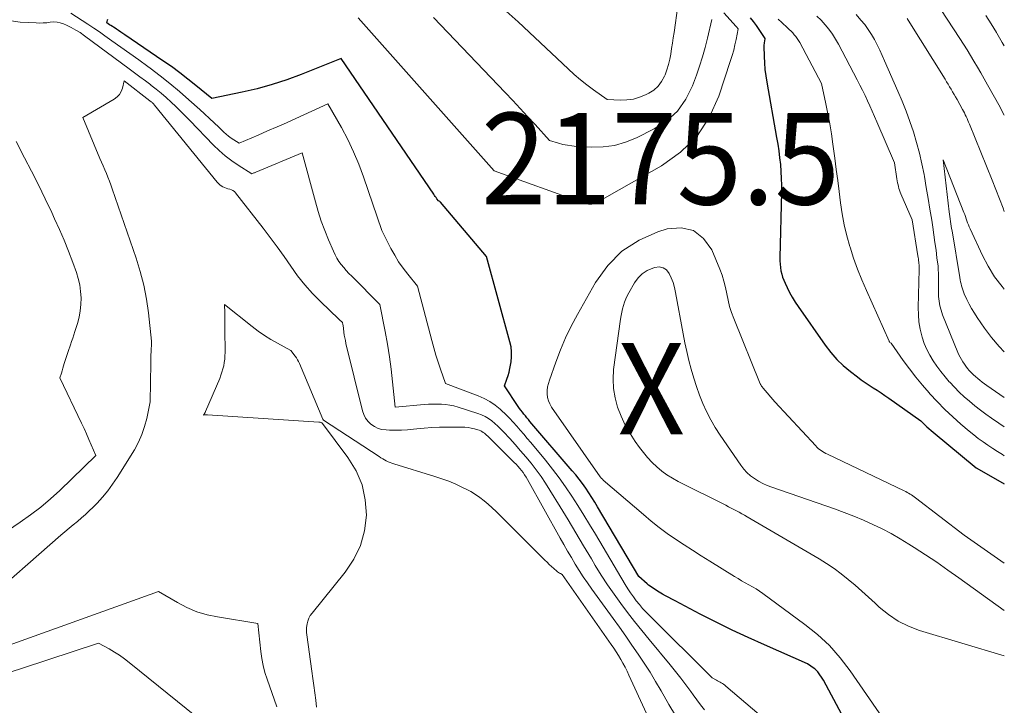
# Model space of a CAD drawing. Units: feet. Extents: x 1166890 to 1189172, y 7083870 to 7091370.
# Drawn here: x 1189065 to 1189172, y 7083969 to 7084044 of the extents above; entities that cross this region are included whole.
import ezdxf
from ezdxf.enums import TextEntityAlignment as Align

# ---------------------------------------------------------------- set-up
doc = ezdxf.new("R2010")
doc.units = ezdxf.units.FT
doc.header["$MEASUREMENT"] = 0
for name, color, linetype, lineweight in [('Level 44', 7, 'Continuous', 0), ('Level 45', 7, 'Continuous', 0), ('Level 46', 7, 'Continuous', 0)]:
    doc.layers.add(name, color=color, linetype=linetype, lineweight=lineweight)
doc.styles.add('Style-ENGINEERING', font='ENGINEERING.shx')

msp = doc.modelspace()

# ---------------------------------------------------------------- linework, layer by layer
at = {"layer": 'Level 44', "color": 32, "linetype": 'Continuous', "lineweight": 30, "elevation": 2170, "flags": 128}
for points in [[(1189144.28, 7084044.09), (1189144.6, 7084043.67), (1189144.91, 7084043.23), (1189145.21, 7084042.79), (1189145.78, 7084041.94), (1189145.87, 7084041.81), (1189145.82, 7084041.54), (1189145.79, 7084041.4), (1189145.78, 7084041.26), (1189145.77, 7084041.13), (1189145.77, 7084040.99), (1189145.79, 7084039.86), (1189145.82, 7084039.15), (1189145.88, 7084038.45), (1189145.96, 7084037.75), (1189146.07, 7084037.06), (1189147.15, 7084031.03), (1189147.28, 7084030.29), (1189147.39, 7084029.55), (1189147.48, 7084028.81), (1189147.56, 7084028.06), (1189147.62, 7084027.31), (1189147.66, 7084026.56), (1189147.67, 7084025.82), (1189147.67, 7084025.07), (1189147.51, 7084017.91), (1189147.52, 7084017.55), (1189147.53, 7084017.19), (1189147.57, 7084016.83), (1189147.63, 7084016.47), (1189147.71, 7084016.12), (1189147.81, 7084015.77), (1189147.93, 7084015.44), (1189148.07, 7084015.11), (1189148.29, 7084014.66), (1189148.56, 7084014.12), (1189148.86, 7084013.58), (1189149.18, 7084013.06), (1189149.51, 7084012.56), (1189152.45, 7084008.35), (1189153.06, 7084007.56), (1189153.71, 7084006.81), (1189154.43, 7084006.13), (1189155.2, 7084005.48), (1189155.97, 7084004.89), (1189156.39, 7084004.58), (1189156.81, 7084004.28), (1189157.24, 7084004), (1189157.68, 7084003.71), (1189158.12, 7084003.44), (1189158.55, 7084003.15), (1189158.98, 7084002.86), (1189159.41, 7084002.57), (1189162.89, 7084000.1), (1189163.33, 7083999.67), (1189163.55, 7083999.46), (1189163.78, 7083999.25), (1189164.01, 7083999.04), (1189164.24, 7083998.85), (1189168.92, 7083994.98), (1189168.99, 7083994.93), (1189172, 7083993.24)], [(1189156.57, 7083963.77), (1189152.28, 7083971.81), (1189151.64, 7083972.69), (1189151.56, 7083972.8), (1189151.46, 7083972.9), (1189151.36, 7083972.99), (1189151.25, 7083973.08), (1189150.52, 7083973.57), (1189145.83, 7083975.64), (1189144.06, 7083976.44), (1189142.3, 7083977.26), (1189140.55, 7083978.12), (1189138.82, 7083979), (1189136.08, 7083980.44), (1189135.73, 7083980.62), (1189135.38, 7083980.81), (1189135.03, 7083981.01), (1189134.69, 7083981.2), (1189134.35, 7083981.4), (1189134.17, 7083981.5), (1189134, 7083981.61), (1189133.84, 7083981.72), (1189133.67, 7083981.83), (1189133.51, 7083981.94), (1189133.35, 7083982.06), (1189133.19, 7083982.18), (1189133.04, 7083982.31), (1189132.12, 7083983.1), (1189127.62, 7083990.73), (1189127.31, 7083991.24), (1189126.99, 7083991.75), (1189126.66, 7083992.26), (1189126.32, 7083992.76), (1189125.97, 7083993.25), (1189125.61, 7083993.73), (1189125.23, 7083994.2), (1189124.84, 7083994.66), (1189120.24, 7084000.04), (1189120.07, 7084000.24), (1189119.9, 7084000.44), (1189119.74, 7084000.64), (1189119.57, 7084000.84), (1189119.41, 7084001.04), (1189119.26, 7084001.25), (1189119.1, 7084001.46), (1189118.96, 7084001.67), (1189117.45, 7084003.92), (1189117.73, 7084004.66), (1189117.85, 7084005.04), (1189117.96, 7084005.42), (1189118.05, 7084005.8), (1189118.13, 7084006.19), (1189118.18, 7084006.52), (1189118.23, 7084007.07), (1189118.24, 7084007.62), (1189118.17, 7084008.17), (1189118.06, 7084008.71), (1189115.49, 7084018.05), (1189110.46, 7084023.98), (1189110.45, 7084024), (1189110.43, 7084024.01), (1189110.41, 7084024.03), (1189110.39, 7084024.04), (1189110.26, 7084024.11), (1189110.08, 7084024.34), (1189110, 7084024.46), (1189109.91, 7084024.58), (1189109.83, 7084024.7), (1189109.74, 7084024.82), (1189099.64, 7084039.63), (1189095.29, 7084037.9), (1189093.71, 7084037.32), (1189092.1, 7084036.79), (1189090.48, 7084036.34), (1189088.83, 7084035.95), (1189085.52, 7084035.26), (1189083.79, 7084036.7), (1189082.91, 7084037.4), (1189082.02, 7084038.09), (1189081.11, 7084038.76), (1189080.19, 7084039.4), (1189076.03, 7084042.22), (1189075.81, 7084042.38), (1189075.58, 7084042.53), (1189075.35, 7084042.69), (1189075.12, 7084042.84), (1189074.96, 7084042.95), (1189074.81, 7084043.05), (1189074.67, 7084043.14), (1189074.52, 7084043.24), (1189074.37, 7084043.33), (1189074.08, 7084043.52), (1189074.13, 7084043.81), (1189074.16, 7084043.95)]]:
    msp.add_lwpolyline(points, dxfattribs=at)
at = {"layer": 'Level 45', "color": 32, "linetype": 'Continuous', "lineweight": 0, "flags": 128}
for points, elevation in [([(1189136.36, 7084045.39), (1189135.96, 7084042.47), (1189135.88, 7084041.89), (1189135.79, 7084041.3), (1189135.7, 7084040.72), (1189135.6, 7084040.13), (1189135.49, 7084039.56), (1189135.35, 7084038.98), (1189135.18, 7084038.42), (1189134.98, 7084037.87), (1189134.92, 7084037.71), (1189134.61, 7084037.13), (1189134.24, 7084036.62), (1189133.76, 7084036.2), (1189133.21, 7084035.85), (1189132.86, 7084035.68), (1189132.2, 7084035.42), (1189131.52, 7084035.22), (1189130.82, 7084035.13), (1189130.11, 7084035.11), (1189128.66, 7084035.18), (1189127.18, 7084036.23), (1189126.46, 7084036.77), (1189125.75, 7084037.33), (1189125.06, 7084037.91), (1189124.39, 7084038.52), (1189118.94, 7084043.63), (1189117.32, 7084045.08)], 2176), ([(1189149.6, 7083964.33), (1189141.61, 7083971.16), (1189141.49, 7083971.26), (1189141.37, 7083971.35), (1189141.24, 7083971.44), (1189141.11, 7083971.52), (1189140.98, 7083971.59), (1189140.85, 7083971.67), (1189140.71, 7083971.74), (1189140.58, 7083971.81), (1189140.12, 7083972.05), (1189133.27, 7083978.85), (1189132.89, 7083979.24), (1189132.53, 7083979.63), (1189132.18, 7083980.04), (1189131.84, 7083980.46), (1189131.52, 7083980.89), (1189131.21, 7083981.33), (1189130.92, 7083981.78), (1189130.64, 7083982.24), (1189127.38, 7083987.74), (1189126.75, 7083988.78), (1189126.11, 7083989.82), (1189125.46, 7083990.85), (1189124.8, 7083991.88), (1189124.12, 7083992.88), (1189123.42, 7083993.88), (1189122.68, 7083994.84), (1189121.92, 7083995.79), (1189120.32, 7083997.72), (1189119.95, 7083998.17), (1189119.57, 7083998.63), (1189119.18, 7083999.08), (1189118.8, 7083999.53), (1189118.41, 7083999.96), (1189118, 7084000.39), (1189117.58, 7084000.81), (1189117.15, 7084001.21), (1189116.98, 7084001.37), (1189116.43, 7084001.81), (1189115.85, 7084002.2), (1189115.24, 7084002.53), (1189114.59, 7084002.82), (1189111.04, 7084004.17), (1189110.49, 7084005.72), (1189110.23, 7084006.5), (1189109.97, 7084007.28), (1189109.74, 7084008.07), (1189109.52, 7084008.86), (1189107.96, 7084014.78), (1189106.9, 7084016.09), (1189106.39, 7084016.76), (1189105.91, 7084017.46), (1189105.48, 7084018.17), (1189105.07, 7084018.91), (1189104.08, 7084020.86), (1189102.08, 7084026.71), (1189101.57, 7084028.1), (1189101, 7084029.46), (1189100.36, 7084030.79), (1189099.66, 7084032.1), (1189098.2, 7084034.68), (1189094.7, 7084033.1), (1189093.67, 7084032.63), (1189092.64, 7084032.18), (1189091.61, 7084031.73), (1189090.57, 7084031.28), (1189088.5, 7084030.39), (1189087.91, 7084030.76), (1189087.63, 7084030.95), (1189087.35, 7084031.16), (1189087.09, 7084031.38), (1189086.83, 7084031.61), (1189086.3, 7084032.13), (1189085.79, 7084032.62), (1189085.27, 7084033.11), (1189084.74, 7084033.6), (1189084.21, 7084034.08), (1189083.03, 7084035.14), (1189082, 7084036.03), (1189080.95, 7084036.91), (1189079.88, 7084037.75), (1189078.79, 7084038.57), (1189078.53, 7084038.76), (1189077.56, 7084039.48), (1189076.58, 7084040.18), (1189075.6, 7084040.88), (1189074.61, 7084041.58), (1189073.86, 7084042.11), (1189073.25, 7084042.54), (1189072.63, 7084042.96), (1189072.01, 7084043.37), (1189071.38, 7084043.78), (1189070.12, 7084044.59)], 2168), ([(1189141.38, 7084044.64), (1189142.74, 7084043.15), (1189142.78, 7084043.1), (1189142.82, 7084043.06), (1189142.86, 7084043.01), (1189142.9, 7084042.96), (1189142.97, 7084042.86), (1189142.74, 7084041.7), (1189142.61, 7084041.12), (1189142.47, 7084040.55), (1189142.31, 7084039.98), (1189142.13, 7084039.42), (1189140.85, 7084035.53), (1189139.79, 7084033.21), (1189138.44, 7084031.14), (1189136.66, 7084029.41), (1189134.6, 7084027.91), (1189127.53, 7084023.91), (1189127.35, 7084023.83), (1189127.18, 7084023.78), (1189126.99, 7084023.75), (1189126.8, 7084023.74), (1189126.61, 7084023.76), (1189126.42, 7084023.79), (1189126.23, 7084023.84), (1189126.05, 7084023.9), (1189116.32, 7084027.39), (1189101.48, 7084044.09)], 2172), ([(1189140.08, 7084043.91), (1189139.61, 7084041.85), (1189139.35, 7084040.83), (1189139.07, 7084039.81), (1189138.75, 7084038.81), (1189138.4, 7084037.81), (1189137.97, 7084036.64), (1189137.24, 7084035.19), (1189136.33, 7084033.9), (1189135.16, 7084032.85), (1189133.81, 7084031.96), (1189131.87, 7084030.99), (1189130.68, 7084030.51), (1189129.47, 7084030.15), (1189128.21, 7084029.99), (1189126.93, 7084029.96), (1189125.32, 7084030.05), (1189124.82, 7084030.1), (1189124.33, 7084030.17), (1189123.84, 7084030.27), (1189123.35, 7084030.39), (1189122.38, 7084030.68), (1189120.79, 7084032.44), (1189119.98, 7084033.32), (1189119.18, 7084034.2), (1189118.37, 7084035.07), (1189117.55, 7084035.93), (1189109.72, 7084044.11)], 2174), ([(1189151.54, 7084044.27), (1189152, 7084043.81), (1189152.44, 7084043.33), (1189152.85, 7084042.83), (1189153.24, 7084042.31), (1189153.58, 7084041.76), (1189153.9, 7084041.2), (1189155.95, 7084037.3), (1189156.24, 7084036.74), (1189156.52, 7084036.17), (1189156.8, 7084035.61), (1189157.07, 7084035.03), (1189157.33, 7084034.46), (1189157.59, 7084033.88), (1189157.85, 7084033.31), (1189158.1, 7084032.73), (1189160.02, 7084028.24), (1189160.29, 7084026.49), (1189160.32, 7084026.28), (1189160.36, 7084026.08), (1189160.4, 7084025.87), (1189160.44, 7084025.66), (1189160.5, 7084025.46), (1189160.56, 7084025.26), (1189160.63, 7084025.06), (1189160.71, 7084024.86), (1189161.95, 7084022.03), (1189162.57, 7084018.1), (1189162.6, 7084017.93), (1189162.63, 7084017.76), (1189162.65, 7084017.59), (1189162.67, 7084017.42), (1189162.69, 7084017.23), (1189162.7, 7084017.15), (1189162.7, 7084017.07), (1189162.71, 7084016.99), (1189162.71, 7084016.91), (1189162.7, 7084016.83), (1189162.7, 7084016.76), (1189162.7, 7084016.68), (1189162.7, 7084016.6), (1189162.6, 7084012.46), (1189162.62, 7084011.68), (1189162.68, 7084010.9), (1189162.82, 7084010.12), (1189163, 7084009.36), (1189163.04, 7084009.23), (1189163.27, 7084008.55), (1189163.54, 7084007.89), (1189163.87, 7084007.25), (1189164.24, 7084006.64), (1189164.65, 7084006.05), (1189165.08, 7084005.47), (1189165.53, 7084004.91), (1189166, 7084004.36), (1189166.04, 7084004.32), (1189166.55, 7084003.77), (1189167.08, 7084003.24), (1189167.63, 7084002.73), (1189168.19, 7084002.24), (1189168.79, 7084001.74), (1189169.39, 7084001.27), (1189170, 7084000.83), (1189170.62, 7084000.39), (1189171.41, 7083999.86), (1189172, 7083999.46)], 2166), ([(1189155.83, 7084044.43), (1189156.36, 7084043.84), (1189156.77, 7084043.34), (1189157.15, 7084042.82), (1189157.5, 7084042.27), (1189157.82, 7084041.71), (1189158.11, 7084041.13), (1189158.4, 7084040.55), (1189158.67, 7084039.96), (1189158.94, 7084039.37), (1189160.39, 7084036.09), (1189160.85, 7084034.99), (1189161.29, 7084033.88), (1189161.7, 7084032.75), (1189162.09, 7084031.62), (1189162.43, 7084030.47), (1189162.74, 7084029.32), (1189163.01, 7084028.15), (1189163.24, 7084026.98), (1189163.28, 7084026.77), (1189163.49, 7084025.57), (1189163.69, 7084024.37), (1189163.89, 7084023.18), (1189164.08, 7084021.98), (1189164.19, 7084021.25), (1189164.31, 7084020.41), (1189164.43, 7084019.57), (1189164.55, 7084018.74), (1189164.65, 7084017.9), (1189164.77, 7084016.97), (1189164.8, 7084016.59), (1189164.83, 7084016.21), (1189164.83, 7084015.84), (1189164.82, 7084015.46), (1189164.81, 7084015.08), (1189164.81, 7084014.7), (1189164.81, 7084014.32), (1189164.82, 7084013.95), (1189164.83, 7084013.67), (1189164.88, 7084013.16), (1189164.96, 7084012.66), (1189165.1, 7084012.17), (1189165.26, 7084011.68), (1189166.93, 7084007.57), (1189167.05, 7084007.3), (1189167.18, 7084007.04), (1189167.32, 7084006.78), (1189167.47, 7084006.53), (1189167.64, 7084006.29), (1189167.81, 7084006.05), (1189167.99, 7084005.82), (1189168.18, 7084005.6), (1189168.2, 7084005.57), (1189168.42, 7084005.35), (1189168.63, 7084005.13), (1189168.86, 7084004.92), (1189169.1, 7084004.72), (1189169.34, 7084004.52), (1189169.59, 7084004.32), (1189169.84, 7084004.14), (1189170.09, 7084003.96), (1189172, 7084002.63)], 2164), ([(1189172, 7084022.96), (1189171.87, 7084023.3), (1189171.47, 7084024.32), (1189171.06, 7084025.34), (1189170.66, 7084026.35), (1189168.19, 7084032.48), (1189168.11, 7084032.69), (1189168.02, 7084032.89), (1189167.93, 7084033.1), (1189167.84, 7084033.3), (1189167.74, 7084033.5), (1189167.65, 7084033.7), (1189167.54, 7084033.89), (1189167.44, 7084034.09), (1189166.84, 7084035.16), (1189166.68, 7084035.44), (1189166.52, 7084035.72), (1189166.36, 7084036), (1189166.2, 7084036.28), (1189166.03, 7084036.56), (1189165.87, 7084036.83), (1189165.7, 7084037.11), (1189165.53, 7084037.38), (1189161.52, 7084043.81), (1189161.39, 7084044.01)], 2164), ([(1189172, 7084033.45), (1189171.78, 7084033.87), (1189171.53, 7084034.32), (1189170.16, 7084036.78), (1189169.8, 7084037.42), (1189169.44, 7084038.06), (1189169.07, 7084038.7), (1189168.69, 7084039.34), (1189168.32, 7084039.97), (1189167.93, 7084040.59), (1189167.53, 7084041.21), (1189167.13, 7084041.83), (1189165.06, 7084044.97)], 2166), ([(1189172, 7084041.01), (1189171.78, 7084041.4), (1189171.19, 7084042.39), (1189171.13, 7084042.49), (1189170.56, 7084043.42), (1189169.98, 7084044.35)], 2168), ([(1189139.3, 7083968.55), (1189138.86, 7083969.09), (1189138.44, 7083969.64), (1189138.03, 7083970.2), (1189137.78, 7083970.56), (1189137.24, 7083971.3), (1189136.69, 7083972.03), (1189136.13, 7083972.75), (1189135.55, 7083973.46), (1189133.24, 7083976.25), (1189132.45, 7083977.22), (1189131.66, 7083978.19), (1189130.9, 7083979.18), (1189130.14, 7083980.18), (1189129.41, 7083981.19), (1189128.69, 7083982.21), (1189128.02, 7083983.26), (1189127.36, 7083984.33), (1189126.94, 7083985.03), (1189126.09, 7083986.45), (1189125.24, 7083987.87), (1189124.39, 7083989.29), (1189123.53, 7083990.71), (1189122.42, 7083992.54), (1189121.94, 7083993.3), (1189121.45, 7083994.04), (1189120.92, 7083994.76), (1189120.37, 7083995.47), (1189119.8, 7083996.16), (1189119.22, 7083996.84), (1189118.63, 7083997.51), (1189118.03, 7083998.17), (1189117.34, 7083998.91), (1189117.04, 7083999.23), (1189116.73, 7083999.53), (1189116.4, 7083999.82), (1189116.07, 7084000.1), (1189115.72, 7084000.35), (1189115.35, 7084000.57), (1189114.96, 7084000.75), (1189114.56, 7084000.91), (1189112.39, 7084001.6), (1189111.94, 7084001.72), (1189111.49, 7084001.82), (1189111.03, 7084001.88), (1189110.57, 7084001.92), (1189110.1, 7084001.93), (1189109.64, 7084001.92), (1189109.17, 7084001.9), (1189108.71, 7084001.87), (1189105.52, 7084001.59), (1189105.25, 7084004.35), (1189105.1, 7084005.73), (1189104.92, 7084007.1), (1189104.7, 7084008.47), (1189104.45, 7084009.83), (1189103.87, 7084012.8), (1189100.79, 7084015.88), (1189100.49, 7084016.19), (1189100.2, 7084016.5), (1189099.92, 7084016.83), (1189099.65, 7084017.15), (1189099.4, 7084017.5), (1189099.17, 7084017.85), (1189098.97, 7084018.22), (1189098.79, 7084018.6), (1189098.26, 7084019.84), (1189097.85, 7084020.86), (1189097.47, 7084021.89), (1189097.13, 7084022.94), (1189096.82, 7084023.99), (1189095.37, 7084029.36), (1189090.31, 7084027.23), (1189090.24, 7084027.21), (1189090.17, 7084027.18), (1189090.1, 7084027.15), (1189090.03, 7084027.12), (1189089.89, 7084027.06), (1189088.41, 7084028), (1189087.69, 7084028.49), (1189086.99, 7084029.02), (1189086.34, 7084029.59), (1189085.71, 7084030.19), (1189083.11, 7084032.88), (1189082.61, 7084033.39), (1189082.1, 7084033.9), (1189081.59, 7084034.4), (1189081.07, 7084034.89), (1189080.53, 7084035.38), (1189079.99, 7084035.85), (1189079.44, 7084036.3), (1189078.88, 7084036.74), (1189078.85, 7084036.76), (1189078.27, 7084037.2), (1189077.68, 7084037.65), (1189077.1, 7084038.08), (1189076.51, 7084038.52), (1189071.62, 7084042.13), (1189071.16, 7084042.46), (1189070.68, 7084042.75), (1189070.19, 7084043.02), (1189069.68, 7084043.27), (1189069.35, 7084043.42), (1189068.99, 7084043.54), (1189068.63, 7084043.62), (1189068.26, 7084043.63), (1189067.89, 7084043.6), (1189067.51, 7084043.55), (1189067.13, 7084043.52), (1189066.75, 7084043.51), (1189066.36, 7084043.52), (1189064.61, 7084043.62), (1189063.38, 7084043.8)], 2166), ([(1189147.31, 7084043.95), (1189147.73, 7084043.56), (1189148.35, 7084043), (1189148.54, 7084042.82), (1189148.73, 7084042.63), (1189148.91, 7084042.44), (1189149.08, 7084042.24), (1189149.25, 7084042.04), (1189149.41, 7084041.82), (1189149.55, 7084041.6), (1189149.68, 7084041.37), (1189152.06, 7084036.9), (1189152.52, 7084034.71), (1189152.74, 7084033.61), (1189152.95, 7084032.51), (1189153.13, 7084031.41), (1189153.29, 7084030.3), (1189153.5, 7084028.76), (1189153.66, 7084027.54), (1189153.82, 7084026.33), (1189153.97, 7084025.11), (1189154.12, 7084023.9), (1189154.3, 7084022.69), (1189154.52, 7084021.49), (1189154.81, 7084020.3), (1189155.14, 7084019.12), (1189155.17, 7084019.04), (1189155.56, 7084017.84), (1189155.99, 7084016.65), (1189156.46, 7084015.48), (1189156.95, 7084014.32), (1189159.43, 7084008.8), (1189159.43, 7084008.78), (1189159.44, 7084008.76), (1189159.45, 7084008.75), (1189159.47, 7084008.73), (1189159.52, 7084008.66), (1189159.65, 7084008.56), (1189160.97, 7084006.7), (1189161.64, 7084005.78), (1189162.33, 7084004.88), (1189163.06, 7084004), (1189163.81, 7084003.14), (1189163.87, 7084003.06), (1189164.69, 7084002.2), (1189165.52, 7084001.35), (1189166.39, 7084000.54), (1189167.27, 7083999.74), (1189168.18, 7083998.97), (1189168.67, 7083998.56), (1189169.16, 7083998.17), (1189169.68, 7083997.79), (1189170.2, 7083997.43), (1189170.73, 7083997.08), (1189171.26, 7083996.74), (1189171.8, 7083996.41), (1189172, 7083996.29)], 2168), ([(1189136.12, 7083967.95), (1189135.38, 7083969.16), (1189134.55, 7083970.63), (1189133.95, 7083971.65), (1189133.34, 7083972.67), (1189132.7, 7083973.67), (1189132.04, 7083974.65), (1189131.36, 7083975.63), (1189130.69, 7083976.6), (1189130, 7083977.57), (1189129.31, 7083978.53), (1189126.99, 7083981.74), (1189126.51, 7083982.41), (1189126.05, 7083983.09), (1189125.61, 7083983.78), (1189125.18, 7083984.47), (1189124.77, 7083985.18), (1189124.35, 7083985.89), (1189123.94, 7083986.6), (1189123.54, 7083987.31), (1189119.96, 7083993.7), (1189119.81, 7083993.96), (1189119.65, 7083994.21), (1189119.48, 7083994.45), (1189119.3, 7083994.69), (1189119.12, 7083994.91), (1189118.92, 7083995.14), (1189118.72, 7083995.36), (1189118.51, 7083995.57), (1189115.63, 7083998.41), (1189115.51, 7083998.52), (1189115.39, 7083998.63), (1189115.27, 7083998.74), (1189115.14, 7083998.84), (1189115, 7083998.93), (1189114.86, 7083999.01), (1189114.71, 7083999.07), (1189114.56, 7083999.12), (1189114.18, 7083999.23), (1189113.83, 7083999.31), (1189113.48, 7083999.37), (1189113.12, 7083999.4), (1189112.77, 7083999.42), (1189111.2, 7083999.41), (1189110.37, 7083999.39), (1189109.54, 7083999.36), (1189108.71, 7083999.3), (1189107.88, 7083999.22), (1189107.52, 7083999.18), (1189106.87, 7083999.12), (1189106.22, 7083999.09), (1189105.57, 7083999.08), (1189104.92, 7083999.08), (1189104.53, 7083999.1), (1189104.09, 7083999.16), (1189103.66, 7083999.27), (1189103.27, 7083999.47), (1189102.89, 7083999.72), (1189102.58, 7084000.03), (1189102.31, 7084000.38), (1189102.11, 7084000.78), (1189101.96, 7084001.2), (1189100.16, 7084008.55), (1189100.1, 7084008.85), (1189100.03, 7084009.16), (1189099.98, 7084009.46), (1189099.94, 7084009.77), (1189099.89, 7084010.16), (1189099.88, 7084010.28), (1189099.86, 7084010.39), (1189099.85, 7084010.5), (1189099.83, 7084010.61), (1189099.79, 7084010.83), (1189099.64, 7084010.96), (1189099.57, 7084011.02), (1189099.5, 7084011.09), (1189099.42, 7084011.15), (1189099.35, 7084011.22), (1189097.42, 7084013.07), (1189096.52, 7084013.99), (1189095.67, 7084014.94), (1189094.88, 7084015.94), (1189094.13, 7084016.98), (1189093.4, 7084018.03), (1189092.66, 7084019.08), (1189091.89, 7084020.11), (1189091.11, 7084021.13), (1189088.11, 7084024.97), (1189087.98, 7084025.11), (1189087.83, 7084025.22), (1189087.66, 7084025.31), (1189087.48, 7084025.37), (1189087.28, 7084025.43), (1189087.09, 7084025.49), (1189086.91, 7084025.56), (1189086.73, 7084025.65), (1189086.55, 7084025.76), (1189086.38, 7084025.87), (1189086.24, 7084026.01), (1189086.1, 7084026.16), (1189079.27, 7084034.56), (1189079.23, 7084034.6), (1189079.2, 7084034.64), (1189079.16, 7084034.68), (1189079.12, 7084034.72), (1189079.08, 7084034.75), (1189079.04, 7084034.79), (1189079, 7084034.82), (1189078.96, 7084034.86), (1189078.9, 7084034.9), (1189078.86, 7084034.94), (1189078.81, 7084034.97), (1189078.77, 7084035.01), (1189075.97, 7084037.22), (1189075.78, 7084036.42), (1189075.64, 7084036.05), (1189075.45, 7084035.71), (1189075.18, 7084035.44), (1189074.87, 7084035.2), (1189071.43, 7084033.21), (1189073.32, 7084028.73), (1189073.49, 7084028.32), (1189073.67, 7084027.91), (1189073.84, 7084027.5), (1189074.02, 7084027.09), (1189074.19, 7084026.68), (1189074.36, 7084026.27), (1189074.51, 7084025.85), (1189074.66, 7084025.43), (1189077.27, 7084017.85), (1189077.72, 7084016.38), (1189078.1, 7084014.9), (1189078.39, 7084013.39), (1189078.61, 7084011.87), (1189078.95, 7084008.81), (1189078.94, 7084008.52), (1189078.93, 7084008.37), (1189078.93, 7084008.22), (1189078.92, 7084008.07), (1189078.91, 7084007.93), (1189078.89, 7084007.62), (1189078.88, 7084007.31), (1189078.87, 7084007.01), (1189078.86, 7084006.71), (1189078.85, 7084006.4), (1189078.79, 7084002.19), (1189078.42, 7084000.36), (1189078.19, 7083999.47), (1189077.89, 7083998.6), (1189077.51, 7083997.76), (1189077.07, 7083996.95), (1189075.19, 7083993.91), (1189074.7, 7083993.17), (1189074.17, 7083992.46), (1189073.6, 7083991.78), (1189073, 7083991.13), (1189072.57, 7083990.69), (1189072.15, 7083990.28), (1189071.73, 7083989.89), (1189071.29, 7083989.5), (1189070.85, 7083989.13), (1189070.4, 7083988.76), (1189069.95, 7083988.38), (1189069.5, 7083988), (1189069.06, 7083987.62), (1189060.32, 7083979.98)], 2164), ([(1189064.16, 7084030.57), (1189065.09, 7084028.81), (1189065.85, 7084027.33), (1189066.6, 7084025.84), (1189067.33, 7084024.34), (1189068.06, 7084022.84), (1189068.37, 7084022.16), (1189068.91, 7084020.98), (1189069.42, 7084019.8), (1189069.9, 7084018.6), (1189070.35, 7084017.38), (1189070.74, 7084016.3), (1189070.95, 7084015.62), (1189071.11, 7084014.93), (1189071.2, 7084014.23), (1189071.25, 7084013.51), (1189071.23, 7084012.8), (1189071.16, 7084012.1), (1189071.03, 7084011.4), (1189070.85, 7084010.71), (1189070.57, 7084009.85), (1189070.46, 7084009.49), (1189070.34, 7084009.12), (1189070.21, 7084008.76), (1189070.09, 7084008.4), (1189069.83, 7084007.68), (1189069.42, 7084006.35), (1189069.34, 7084006.09), (1189069.26, 7084005.83), (1189069.18, 7084005.57), (1189069.11, 7084005.31), (1189068.95, 7084004.79), (1189071.31, 7083999.84), (1189071.58, 7083999.26), (1189071.85, 7083998.67), (1189072.11, 7083998.08), (1189072.37, 7083997.49), (1189072.87, 7083996.3), (1189068.93, 7083992.51), (1189067.91, 7083991.57), (1189066.85, 7083990.67), (1189065.74, 7083989.83), (1189064.61, 7083989.03), (1189062.64, 7083987.71)], 2166), ([(1189172, 7084014.47), (1189171.75, 7084014.76), (1189170.94, 7084015.82), (1189170.24, 7084016.96), (1189169.62, 7084018.15), (1189168.27, 7084021.06), (1189168.17, 7084021.27), (1189168.08, 7084021.49), (1189168, 7084021.71), (1189167.92, 7084021.94), (1189167.84, 7084022.16), (1189167.76, 7084022.38), (1189167.68, 7084022.61), (1189167.59, 7084022.83), (1189165.34, 7084028.58), (1189165.98, 7084022.92), (1189166.02, 7084022.65), (1189166.05, 7084022.39), (1189166.09, 7084022.13), (1189166.13, 7084021.86), (1189166.17, 7084021.6), (1189166.21, 7084021.34), (1189166.25, 7084021.08), (1189166.3, 7084020.82), (1189167.15, 7084015.73), (1189167.19, 7084015.5), (1189167.23, 7084015.27), (1189167.28, 7084015.05), (1189167.33, 7084014.82), (1189167.39, 7084014.6), (1189167.46, 7084014.38), (1189167.54, 7084014.17), (1189167.63, 7084013.96), (1189167.91, 7084013.35), (1189168.17, 7084012.84), (1189168.43, 7084012.34), (1189168.73, 7084011.85), (1189169.04, 7084011.38), (1189169.85, 7084010.2), (1189170.62, 7084009.18), (1189171.44, 7084008.2), (1189172, 7084007.63)], 2162), ([(1189128.15, 7083993.72), (1189128.1, 7083993.77), (1189128.06, 7083993.81), (1189128.02, 7083993.86), (1189127.98, 7083993.9), (1189127.94, 7083993.95), (1189127.91, 7083994), (1189122.59, 7084001.6), (1189122.4, 7084001.94), (1189122.25, 7084002.28), (1189122.17, 7084002.65), (1189122.12, 7084003.03), (1189122.13, 7084003.42), (1189122.17, 7084003.8), (1189122.26, 7084004.18), (1189122.36, 7084004.55), (1189123.05, 7084006.51), (1189123.56, 7084007.84), (1189124.11, 7084009.15), (1189124.74, 7084010.43), (1189125.41, 7084011.69), (1189127.4, 7084015.21), (1189128.74, 7084017.04), (1189130.28, 7084018.62), (1189132.14, 7084019.81), (1189134.21, 7084020.74), (1189135.2, 7084021.05), (1189136.74, 7084021.15), (1189138.1, 7084020.86), (1189139.19, 7084020), (1189140.1, 7084018.76), (1189140.96, 7084016.65), (1189141.2, 7084015.99), (1189141.41, 7084015.33), (1189141.58, 7084014.65), (1189141.72, 7084013.96), (1189141.86, 7084013.27), (1189142.03, 7084012.59), (1189142.24, 7084011.92), (1189142.48, 7084011.26), (1189145.37, 7084004.15), (1189145.37, 7084004.14), (1189145.38, 7084004.12), (1189145.39, 7084004.1), (1189145.4, 7084004.08), (1189145.43, 7084004.01), (1189145.44, 7084004), (1189145.45, 7084003.98), (1189145.46, 7084003.96), (1189145.47, 7084003.95), (1189145.52, 7084003.87), (1189145.56, 7084003.81), (1189145.6, 7084003.76), (1189145.64, 7084003.71), (1189145.69, 7084003.66), (1189146.96, 7084002.17), (1189151.42, 7083997.37), (1189151.56, 7083997.23), (1189151.7, 7083997.09), (1189151.85, 7083996.97), (1189152.01, 7083996.85), (1189152.17, 7083996.75), (1189152.34, 7083996.64), (1189152.51, 7083996.55), (1189152.69, 7083996.46), (1189161.08, 7083992.46), (1189161.24, 7083992.38), (1189161.4, 7083992.29), (1189161.56, 7083992.2), (1189161.72, 7083992.11), (1189161.87, 7083992.01), (1189162.02, 7083991.91), (1189162.17, 7083991.8), (1189162.32, 7083991.69), (1189167.63, 7083987.63), (1189172, 7083984.58)], 2172), ([(1189130.64, 7083999.64), (1189130.19, 7084000.6), (1189129.8, 7084001.59), (1189129.52, 7084002.6), (1189129.34, 7084003.62), (1189129.31, 7084004.66), (1189129.37, 7084005.71), (1189130.12, 7084011.21), (1189130.18, 7084011.58), (1189130.25, 7084011.95), (1189130.34, 7084012.32), (1189130.44, 7084012.69), (1189130.56, 7084013.04), (1189130.7, 7084013.4), (1189130.86, 7084013.74), (1189131.03, 7084014.07), (1189131.65, 7084015.16), (1189132.04, 7084015.69), (1189132.49, 7084016.15), (1189133.03, 7084016.5), (1189133.63, 7084016.77), (1189133.88, 7084016.85), (1189134.35, 7084016.89), (1189134.78, 7084016.81), (1189135.13, 7084016.56), (1189135.43, 7084016.19), (1189135.66, 7084015.69), (1189135.85, 7084015.18), (1189136, 7084014.65), (1189136.12, 7084014.12), (1189136.94, 7084009.6), (1189137.13, 7084008.62), (1189137.34, 7084007.65), (1189137.57, 7084006.69), (1189137.83, 7084005.73), (1189138.11, 7084004.77), (1189138.41, 7084003.84), (1189138.75, 7084002.91), (1189139.12, 7084002), (1189139.52, 7084001.1), (1189139.96, 7084000.22), (1189140.46, 7083999.38), (1189140.99, 7083998.55), (1189143.25, 7083995.25), (1189143.57, 7083994.84), (1189143.92, 7083994.45), (1189144.31, 7083994.11), (1189144.73, 7083993.79), (1189145.19, 7083993.52), (1189145.65, 7083993.27), (1189146.13, 7083993.05), (1189146.62, 7083992.86), (1189153.48, 7083990.48), (1189154.54, 7083990.09), (1189155.59, 7083989.69), (1189156.62, 7083989.25), (1189157.65, 7083988.8), (1189158.66, 7083988.31), (1189159.66, 7083987.79), (1189160.63, 7083987.23), (1189161.59, 7083986.64), (1189162.17, 7083986.27), (1189163.4, 7083985.47), (1189164.62, 7083984.66), (1189165.83, 7083983.82), (1189167.03, 7083982.98), (1189172, 7083979.41)], 2174), ([(1189132.95, 7083968.16), (1189131.04, 7083972.34), (1189130.83, 7083972.78), (1189130.61, 7083973.21), (1189130.39, 7083973.64), (1189130.15, 7083974.06), (1189129.91, 7083974.48), (1189129.65, 7083974.89), (1189129.39, 7083975.3), (1189129.11, 7083975.7), (1189123.77, 7083983.34), (1189123.56, 7083983.44), (1189123.46, 7083983.49), (1189123.36, 7083983.55), (1189123.26, 7083983.62), (1189123.17, 7083983.69), (1189122.85, 7083983.98), (1189122.6, 7083984.2), (1189122.35, 7083984.43), (1189122.11, 7083984.66), (1189121.87, 7083984.89), (1189116.96, 7083989.81), (1189116.54, 7083990.22), (1189116.11, 7083990.61), (1189115.68, 7083991), (1189115.23, 7083991.38), (1189114.77, 7083991.74), (1189114.3, 7083992.07), (1189113.8, 7083992.37), (1189113.29, 7083992.64), (1189112.88, 7083992.84), (1189112.14, 7083993.18), (1189111.39, 7083993.5), (1189110.63, 7083993.78), (1189109.86, 7083994.03), (1189105.4, 7083995.39), (1189105.18, 7083995.47), (1189104.97, 7083995.54), (1189104.77, 7083995.63), (1189104.56, 7083995.73), (1189104.37, 7083995.84), (1189104.17, 7083995.95), (1189103.98, 7083996.07), (1189103.79, 7083996.19), (1189097.71, 7084000.19), (1189097.62, 7084000.27), (1189095.08, 7084006.37), (1189094.98, 7084006.57), (1189094.88, 7084006.77), (1189094.76, 7084006.96), (1189094.63, 7084007.14), (1189094.13, 7084007.79), (1189092.68, 7084008.57), (1189091.96, 7084008.98), (1189091.26, 7084009.42), (1189090.59, 7084009.89), (1189089.93, 7084010.38), (1189086.9, 7084012.79), (1189086.93, 7084011.9), (1189086.94, 7084011.45), (1189086.95, 7084011), (1189086.95, 7084010.56), (1189086.96, 7084010.11), (1189086.97, 7084007.54), (1189086.96, 7084007.18), (1189086.93, 7084006.82), (1189086.88, 7084006.47), (1189086.82, 7084006.11), (1189086.73, 7084005.76), (1189086.63, 7084005.41), (1189086.51, 7084005.07), (1189086.38, 7084004.73), (1189084.83, 7084001.1), (1189084.79, 7084001.02), (1189084.6, 7084000.73), (1189084.75, 7084000.75), (1189084.82, 7084000.76), (1189084.9, 7084000.76), (1189084.97, 7084000.76), (1189085.05, 7084000.76), (1189097.2, 7083999.97), (1189097.25, 7083999.97), (1189097.31, 7083999.96), (1189097.36, 7083999.94), (1189097.42, 7083999.93), (1189097.47, 7083999.9)], 2162), ([(1189097.47, 7083999.9), (1189097.52, 7083999.88), (1189097.56, 7083999.84), (1189097.6, 7083999.8), (1189100.38, 7083996.09), (1189101.26, 7083994.63), (1189101.93, 7083993.11), (1189102.27, 7083991.48), (1189102.4, 7083989.79), (1189102.18, 7083988.1), (1189101.76, 7083986.48), (1189101.03, 7083984.99), (1189100.09, 7083983.57), (1189096.46, 7083979.12), (1189096.27, 7083978.85), (1189096.11, 7083978.56), (1189096, 7083978.25), (1189095.92, 7083977.93), (1189095.89, 7083977.76), (1189095.86, 7083977.51), (1189095.85, 7083977.26), (1189095.86, 7083977.01), (1189095.88, 7083976.76), (1189096.43, 7083972.78), (1189096.54, 7083971.99), (1189096.65, 7083971.2), (1189096.76, 7083970.41), (1189096.87, 7083969.63), (1189096.96, 7083968.84)], 2162), ([(1189172, 7083974.45), (1189162.73, 7083977.23), (1189161.54, 7083977.68), (1189160.4, 7083978.24), (1189159.35, 7083978.95), (1189158.36, 7083979.75), (1189157.89, 7083980.19), (1189157.17, 7083980.85), (1189156.45, 7083981.51), (1189155.71, 7083982.15), (1189154.97, 7083982.79), (1189154.21, 7083983.4), (1189153.42, 7083983.99), (1189152.61, 7083984.53), (1189151.78, 7083985.04), (1189143.94, 7083989.63), (1189143.65, 7083989.8), (1189143.37, 7083989.96), (1189143.08, 7083990.12), (1189142.79, 7083990.27), (1189142.5, 7083990.43), (1189142.2, 7083990.58), (1189141.91, 7083990.73), (1189141.61, 7083990.88), (1189136.41, 7083993.49), (1189135.79, 7083993.83), (1189135.19, 7083994.2), (1189134.62, 7083994.62), (1189134.07, 7083995.08), (1189133.56, 7083995.57), (1189133.07, 7083996.08), (1189132.61, 7083996.63), (1189132.18, 7083997.19), (1189131.73, 7083997.83), (1189131.16, 7083998.72), (1189130.64, 7083999.64)], 2174), ([(1189162.22, 7083962.6), (1189155.17, 7083972.83), (1189154.08, 7083974.24), (1189152.92, 7083975.57), (1189151.62, 7083976.77), (1189150.24, 7083977.89), (1189145.66, 7083981.24), (1189145.29, 7083981.5), (1189144.91, 7083981.75), (1189144.52, 7083981.98), (1189144.13, 7083982.21), (1189143.74, 7083982.43), (1189143.34, 7083982.65), (1189142.95, 7083982.88), (1189142.57, 7083983.12), (1189139.86, 7083984.79), (1189138.92, 7083985.38), (1189137.99, 7083985.97), (1189137.06, 7083986.57), (1189136.13, 7083987.18), (1189135.22, 7083987.81), (1189134.33, 7083988.46), (1189133.46, 7083989.15), (1189132.61, 7083989.86), (1189128.24, 7083993.64), (1189128.19, 7083993.68), (1189128.15, 7083993.72)], 2172), ([(1189062.34, 7083975.24), (1189079.71, 7083981.46), (1189081.76, 7083980.26), (1189082.8, 7083979.73), (1189083.88, 7083979.27), (1189085, 7083978.94), (1189086.15, 7083978.7), (1189090.56, 7083978), (1189090.87, 7083974.94), (1189090.98, 7083974.17), (1189091.12, 7083973.4), (1189091.32, 7083972.64), (1189091.56, 7083971.89), (1189092.63, 7083968.89)], 2164), ([(1189053.07, 7083968.58), (1189054.6, 7083969.26), (1189056.14, 7083969.91), (1189057.69, 7083970.53), (1189059.25, 7083971.13), (1189059.91, 7083971.37), (1189061.15, 7083971.82), (1189062.39, 7083972.27), (1189063.63, 7083972.69), (1189064.88, 7083973.11), (1189073.17, 7083975.84), (1189074.32, 7083975.2), (1189074.89, 7083974.87), (1189075.44, 7083974.52), (1189075.98, 7083974.14), (1189076.5, 7083973.74), (1189083.86, 7083967.81)], 2166)]:
    msp.add_lwpolyline(points, dxfattribs=dict(at, elevation=elevation))

# ---------------------------------------------------------------- texts
at = {"layer": 'Level 46', "color": 32, "linetype": 'Continuous', "lineweight": 0, "style": 'Style-ENGINEERING', "width": 0.94}
for s, p in [('2175.5', (1189134.48, 7084028.71, 2175.51)), ('X', (1189133.48, 7084003.61, 2175.51))]:
    msp.add_text(s, height=10, dxfattribs=at).set_placement(p, align=Align.MIDDLE_CENTER)

doc.saveas('drawing.dxf')
